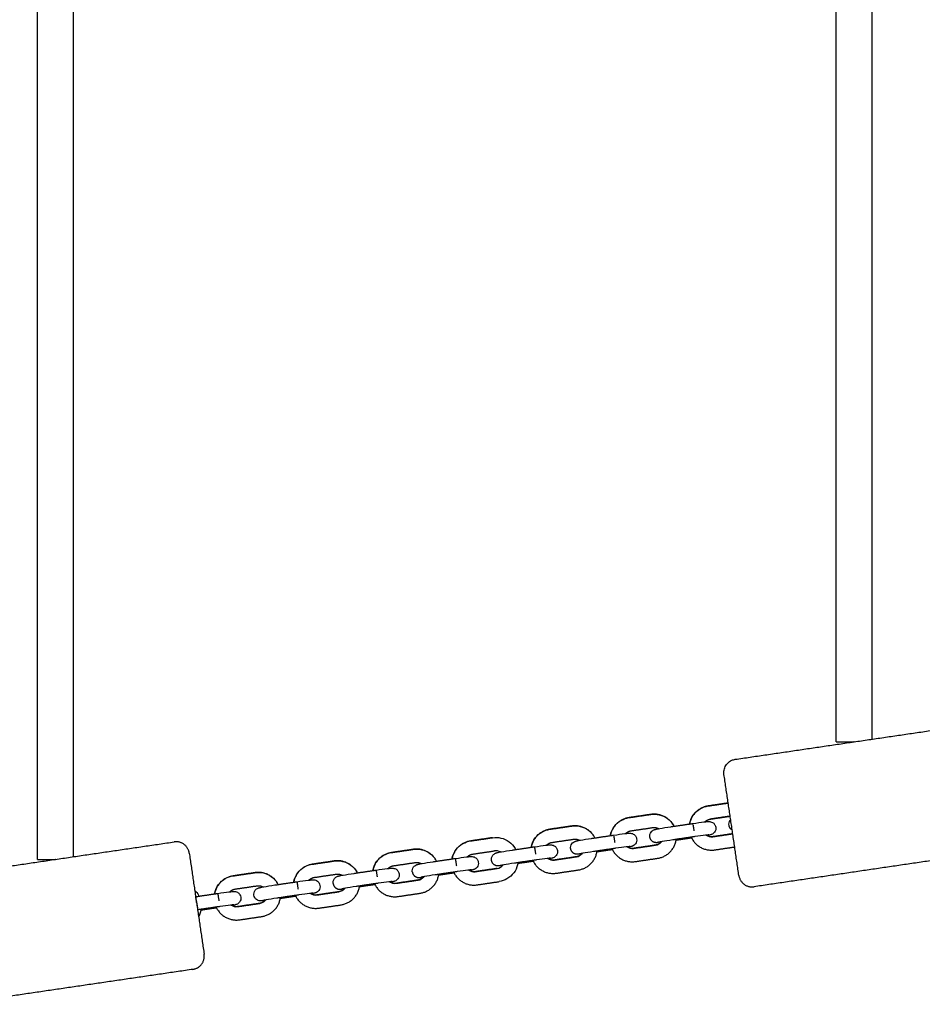
# Model space of a CAD drawing. Units: millimetres. Extents: x -5.2 to 9.3, y -0.1 to 15.8.
# Drawn here: x 5 to 5.4, y 12.1 to 12.5 of the extents above; entities that cross this region are included whole.
import ezdxf

# ---------------------------------------------------------------- set-up
doc = ezdxf.new("R2010")
doc.units = ezdxf.units.MM
doc.layers.add('Make2D$Visible$Curves', color=7, linetype='Continuous', true_color=0x000000)

# ---------------------------------------------------------------- blocks, each defined once
blk = doc.blocks.new('OPSHA_S094')
at = {"layer": 'Make2D$Visible$Curves', "color": 0, "lineweight": -3}
for points, degree in [([(14.62838, 22.63024), (14.62838, 22.97178), (14.62838, 23.31332)], 2), ([(14.64438, 23.3145), (14.64438, 22.97296), (14.64438, 22.63142)], 2), ([(14.28509, 23.26159), (14.28509, 22.92005), (14.28509, 22.57851)], 2), ([(14.26909, 22.57733), (14.26909, 22.91887), (14.26909, 23.26041)], 2), ([(14.58295, 22.62237), (14.63638, 22.63024), (14.6898, 22.63811)], 2), ([(14.58459, 22.57005), (14.58124, 22.59281), (14.57789, 22.61556)], 2), ([(14.57077, 22.60137), (14.57528, 22.60204), (14.57979, 22.6027)], 2), ([(14.57979, 22.6027), (14.57528, 22.60203), (14.57077, 22.60137)], 2), ([(14.54505, 22.59758), (14.5401, 22.59685), (14.53516, 22.59613)], 2), ([(14.53516, 22.59613), (14.5401, 22.59686), (14.54505, 22.59758)], 2), ([(14.57165, 22.59544), (14.57615, 22.5961), (14.58066, 22.59676)], 2), ([(14.58066, 22.59676), (14.57615, 22.5961), (14.57165, 22.59544)], 2), ([(14.50944, 22.59234), (14.50449, 22.59161), (14.49954, 22.59088)], 2), ([(14.49954, 22.59088), (14.50449, 22.59161), (14.50944, 22.59234)], 2), ([(14.55396, 22.59203), (14.5589, 22.59275), (14.56385, 22.59348)], 2), ([(14.51834, 22.58678), (14.52329, 22.58751), (14.52823, 22.58824)], 2), ([(14.53603, 22.59019), (14.54098, 22.59092), (14.54593, 22.59165)], 2), ([(14.56989, 22.58824), (14.57074, 22.58763), (14.57178, 22.58738), (14.57281, 22.58753)], 3), ([(14.57281, 22.58753), (14.57732, 22.58819), (14.58182, 22.58885)], 2), ([(14.58182, 22.58885), (14.57732, 22.58819), (14.57281, 22.58753)], 2), ([(14.22367, 22.56946), (14.27709, 22.57733), (14.33051, 22.5852)], 2), ([(14.47382, 22.58709), (14.46887, 22.58636), (14.46393, 22.58564)], 2), ([(14.46393, 22.58564), (14.46887, 22.58636), (14.47382, 22.58709)], 2), ([(14.50042, 22.58495), (14.50536, 22.58568), (14.51031, 22.5864)], 2), ([(14.54709, 22.58374), (14.54214, 22.58301), (14.5372, 22.58228)], 2), ([(14.5372, 22.58228), (14.54214, 22.58301), (14.54709, 22.58374)], 2), ([(14.54709, 22.58374), (14.54812, 22.58389), (14.54905, 22.58444), (14.54968, 22.58526)], 3), ([(14.56472, 22.58755), (14.55978, 22.58682), (14.55483, 22.58609)], 2), ([(14.56332, 22.58694), (14.55984, 22.58642), (14.55635, 22.58591)], 2), ([(14.33732, 22.58013), (14.34067, 22.55738), (14.34403, 22.53463)], 2), ([(14.4382, 22.58185), (14.43326, 22.58112), (14.42831, 22.58039)], 2), ([(14.42831, 22.58039), (14.43326, 22.58112), (14.4382, 22.58185)], 2), ([(14.4648, 22.5797), (14.46975, 22.58043), (14.47469, 22.58116)], 2), ([(14.47729, 22.58066), (14.47651, 22.58111), (14.47559, 22.58129), (14.47469, 22.58116)], 3), ([(14.48272, 22.58154), (14.48767, 22.58226), (14.49262, 22.58299)], 2), ([(14.51147, 22.57849), (14.5125, 22.57865), (14.51343, 22.57919), (14.51407, 22.58002)], 3), ([(14.52911, 22.5823), (14.52416, 22.58157), (14.51921, 22.58084)], 2), ([(14.52771, 22.58169), (14.52422, 22.58118), (14.52073, 22.58066)], 2), ([(14.53428, 22.58299), (14.53512, 22.58239), (14.53617, 22.58213), (14.5372, 22.58228)], 3), ([(14.57369, 22.58159), (14.57819, 22.58226), (14.5827, 22.58292)], 2), ([(14.69825, 22.58073), (14.64483, 22.57286), (14.5914, 22.56499)], 2), ([(14.40259, 22.5766), (14.39764, 22.57587), (14.39269, 22.57514)], 2), ([(14.39269, 22.57515), (14.39764, 22.57587), (14.40259, 22.5766)], 2), ([(14.42918, 22.57446), (14.43413, 22.57518), (14.43908, 22.57591)], 2), ([(14.44711, 22.57629), (14.45206, 22.57702), (14.457, 22.57775)], 2), ([(14.47586, 22.57325), (14.47689, 22.5734), (14.47782, 22.57395), (14.47845, 22.57477)], 3), ([(14.49349, 22.57706), (14.48855, 22.57633), (14.4836, 22.5756)], 2), ([(14.49209, 22.57644), (14.4886, 22.57593), (14.48512, 22.57542)], 2), ([(14.49866, 22.57775), (14.4995, 22.57714), (14.50055, 22.57689), (14.50158, 22.57704)], 3), ([(14.51147, 22.57849), (14.50653, 22.57776), (14.50158, 22.57704)], 2), ([(14.50158, 22.57704), (14.50653, 22.57777), (14.51147, 22.57849)], 2), ([(14.53807, 22.57635), (14.54302, 22.57708), (14.54796, 22.5778)], 2), ([(14.36697, 22.57136), (14.36203, 22.57063), (14.35708, 22.5699)], 2), ([(14.35708, 22.5699), (14.36203, 22.57063), (14.36697, 22.57136)], 2), ([(14.39357, 22.56921), (14.39852, 22.56994), (14.40346, 22.57067)], 2), ([(14.41149, 22.57104), (14.41644, 22.57177), (14.42139, 22.5725)], 2), ([(14.45788, 22.57181), (14.45293, 22.57108), (14.44798, 22.57035)], 2), ([(14.45648, 22.5712), (14.45299, 22.57069), (14.4495, 22.57017)], 2), ([(14.46304, 22.5725), (14.46389, 22.57189), (14.46494, 22.57164), (14.46597, 22.57179)], 3), ([(14.47586, 22.57325), (14.47091, 22.57252), (14.46597, 22.57179)], 2), ([(14.46597, 22.57179), (14.47091, 22.57252), (14.47586, 22.57325)], 2), ([(14.50246, 22.5711), (14.5074, 22.57183), (14.51235, 22.57256)], 2), ([(14.37588, 22.5658), (14.38082, 22.56653), (14.38577, 22.56726)], 2), ([(14.42226, 22.56657), (14.41731, 22.56584), (14.41237, 22.56511)], 2), ([(14.42086, 22.56595), (14.41737, 22.56544), (14.41388, 22.56493)], 2), ([(14.42743, 22.56726), (14.42827, 22.56665), (14.42932, 22.56639), (14.43035, 22.56655)], 3), ([(14.44024, 22.568), (14.4353, 22.56727), (14.43035, 22.56654)], 2), ([(14.43035, 22.56655), (14.4353, 22.56727), (14.44024, 22.568)], 2), ([(14.44024, 22.568), (14.44127, 22.56815), (14.4422, 22.5687), (14.44284, 22.56953)], 3), ([(14.46684, 22.56586), (14.47179, 22.56659), (14.47673, 22.56731)], 2), ([(14.34026, 22.56055), (14.34521, 22.56128), (14.35015, 22.56201)], 2), ([(14.35795, 22.56397), (14.3629, 22.56469), (14.36785, 22.56542)], 2), ([(14.38664, 22.56132), (14.3817, 22.56059), (14.37675, 22.55986)], 2), ([(14.39181, 22.56201), (14.39266, 22.5614), (14.39371, 22.56115), (14.39473, 22.5613)], 3), ([(14.40463, 22.56276), (14.39968, 22.56203), (14.39473, 22.5613)], 2), ([(14.39473, 22.5613), (14.39968, 22.56203), (14.40463, 22.56276)], 2), ([(14.40463, 22.56276), (14.40566, 22.56291), (14.40659, 22.56346), (14.40722, 22.56428)], 3), ([(14.43122, 22.56061), (14.43617, 22.56134), (14.44112, 22.56207)], 2), ([(14.3562, 22.55677), (14.35704, 22.55616), (14.35809, 22.5559), (14.35912, 22.55606)], 3), ([(14.36901, 22.55751), (14.36406, 22.55678), (14.35912, 22.55605)], 2), ([(14.35912, 22.55606), (14.36406, 22.55678), (14.36901, 22.55751)], 2), ([(14.36901, 22.55751), (14.37004, 22.55766), (14.37097, 22.55821), (14.3716, 22.55904)], 3), ([(14.38525, 22.56071), (14.38176, 22.56019), (14.37827, 22.55968)], 2), ([(14.39561, 22.55537), (14.40055, 22.55609), (14.4055, 22.55682)], 2), ([(14.35103, 22.55607), (14.34608, 22.55535), (14.34114, 22.55462)], 2), ([(14.34963, 22.55546), (14.34614, 22.55495), (14.34265, 22.55444)], 2), ([(14.35999, 22.55012), (14.36494, 22.55085), (14.36989, 22.55158)], 2), ([(14.33896, 22.52781), (14.28554, 22.51995), (14.23212, 22.51208)], 2)]:
    blk.add_open_spline(points, degree=degree, dxfattribs=at)
for points, weights, knots in [([(14.62838, 22.63024), (14.62838, 22.63024), (14.63638, 22.63024), (14.63638, 22.63024), (14.63638, 22.63024)], [1, 0.707106781187, 1, 0.99999098653, 0.999981973615], [0, 0, 0, 12.566371, 12.566371, 12.566757, 12.566757, 12.566757]), ([(14.5486, 22.58505), (14.54828, 22.58492), (14.54793, 22.58487), (14.54497, 22.58444), (14.54453, 22.5874)], [0.923154556432, 0.95451305951, 1, 0.707106781187, 1], [13.405323, 13.405323, 13.405323, 14.137167, 14.137167, 18.849556, 18.849556, 18.849556]), ([(14.51298, 22.5798), (14.51266, 22.57968), (14.51232, 22.57963), (14.50935, 22.57919), (14.50891, 22.58216)], [0.923154556433, 0.954513059511, 1, 0.707106781187, 1], [13.405323, 13.405323, 13.405323, 14.137167, 14.137167, 18.849556, 18.849556, 18.849556]), ([(14.26909, 22.57733), (14.26909, 22.57733), (14.27709, 22.57733), (14.27709, 22.57733), (14.27709, 22.57733)], [1, 0.707106781187, 1, 0.999998328766, 0.99999665755], [0, 0, 0, 12.566371, 12.566371, 12.566442, 12.566442, 12.566442]), ([(14.47737, 22.57456), (14.47704, 22.57443), (14.4767, 22.57438), (14.47373, 22.57394), (14.4733, 22.57691)], [0.923154556433, 0.954513059511, 1, 0.707106781187, 1], [13.405323, 13.405323, 13.405323, 14.137167, 14.137167, 18.849556, 18.849556, 18.849556]), ([(14.43768, 22.57167), (14.43812, 22.5687), (14.44109, 22.56914), (14.44143, 22.56919), (14.44175, 22.56931)], [1, 0.707106781187, 1, 0.954513059511, 0.923154556433], [0, 0, 0, 4.712389, 4.712389, 5.444233, 5.444233, 5.444233]), ([(14.40207, 22.56642), (14.4025, 22.56345), (14.40547, 22.56389), (14.40581, 22.56394), (14.40613, 22.56407)], [1, 0.707106781187, 1, 0.954513059511, 0.923154556433], [0, 0, 0, 4.712389, 4.712389, 5.444233, 5.444233, 5.444233]), ([(14.34069, 22.55767), (14.34087, 22.55642), (14.341, 22.55552), (14.34114, 22.55462), (14.34114, 22.55462)], [1, 0.921115384334, 1, 0.921115384334, 1], [0, 0, 0, 2.399162, 2.399162, 4.798324, 4.798324, 4.798324])]:
    blk.add_rational_spline(points, weights, degree=2, knots=knots, dxfattribs=at)
for points, knots in [([(14.57789, 22.61556), (14.57779, 22.61623), (14.57781, 22.6169), (14.57793, 22.61756), (14.57807, 22.61827), (14.57833, 22.61894), (14.5787, 22.61956), (14.57913, 22.62026), (14.5797, 22.62087), (14.58037, 22.62134), (14.5807, 22.62157), (14.58104, 22.62177), (14.58141, 22.62193), (14.5819, 22.62215), (14.58242, 22.6223), (14.58295, 22.62237)], [0, 0, 0, 0, 2.018154, 2.018154, 2.018154, 4.179168, 4.179168, 4.179168, 6.659929, 6.659929, 6.659929, 7.852961, 7.852961, 7.852961, 9.469834, 9.469834, 9.469834, 9.469834]), ([(14.56239, 22.59327), (14.56242, 22.59344), (14.56246, 22.5936), (14.5625, 22.59377), (14.56281, 22.5951), (14.56339, 22.59635), (14.56421, 22.59745), (14.56502, 22.59854), (14.56605, 22.59946), (14.56723, 22.60014), (14.56833, 22.60077), (14.56953, 22.60119), (14.57077, 22.60137)], [3.279278, 3.279278, 3.279278, 3.279278, 3.79207, 3.79207, 3.79207, 7.904865, 7.904865, 7.904865, 12.017398, 12.017398, 12.017398, 15.808899, 15.808899, 15.808899, 15.808899]), ([(14.54505, 22.59758), (14.5463, 22.59777), (14.54757, 22.59771), (14.54879, 22.59743), (14.55012, 22.59711), (14.55138, 22.59653), (14.55247, 22.59572), (14.55357, 22.5949), (14.55449, 22.59387), (14.55517, 22.59269), (14.55526, 22.59254), (14.55534, 22.59239), (14.55542, 22.59223)], [15.808899, 15.808899, 15.808899, 15.808899, 19.600401, 19.600401, 19.600401, 23.712933, 23.712933, 23.712933, 27.825729, 27.825729, 27.825729, 28.34844, 28.34844, 28.34844, 28.34844]), ([(14.50944, 22.59234), (14.51068, 22.59252), (14.51195, 22.59247), (14.51318, 22.59218), (14.51451, 22.59187), (14.51576, 22.59129), (14.51686, 22.59047), (14.51795, 22.58966), (14.51887, 22.58863), (14.51955, 22.58744), (14.51964, 22.58729), (14.51972, 22.58714), (14.5198, 22.58699)], [15.808899, 15.808899, 15.808899, 15.808899, 19.600401, 19.600401, 19.600401, 23.712933, 23.712933, 23.712933, 27.825729, 27.825729, 27.825729, 28.349307, 28.349307, 28.349307, 28.349307]), ([(14.52678, 22.58802), (14.52681, 22.58819), (14.52684, 22.58836), (14.52688, 22.58852), (14.52719, 22.58985), (14.52777, 22.5911), (14.52859, 22.5922), (14.5294, 22.5933), (14.53044, 22.59421), (14.53162, 22.5949), (14.53271, 22.59553), (14.53391, 22.59594), (14.53516, 22.59613)], [3.278778, 3.278778, 3.278778, 3.278778, 3.79207, 3.79207, 3.79207, 7.904865, 7.904865, 7.904865, 12.017398, 12.017398, 12.017398, 15.808899, 15.808899, 15.808899, 15.808899]), ([(14.56385, 22.59348), (14.56571, 22.59376), (14.56749, 22.594), (14.56884, 22.59416), (14.56919, 22.5942), (14.56951, 22.59423), (14.57017, 22.5943), (14.57045, 22.59433), (14.57079, 22.59435), (14.57086, 22.59435), (14.57099, 22.59435), (14.57107, 22.59436), (14.57118, 22.59436), (14.57122, 22.59435), (14.57133, 22.59435), (14.5714, 22.59435), (14.57172, 22.59431), (14.57201, 22.59426), (14.57255, 22.59405), (14.5728, 22.59392), (14.57303, 22.59375), (14.57336, 22.59351), (14.57363, 22.59319), (14.57403, 22.59251), (14.57415, 22.59215), (14.57421, 22.59177)], [14.888031, 14.888031, 14.888031, 14.888031, 20.59999, 20.59999, 20.59999, 22.029982, 22.029982, 23.975121, 23.975121, 24.43893, 24.43893, 24.906933, 24.906933, 25.128597, 25.128597, 25.503432, 25.503432, 26.510568, 26.510568, 27.387689, 27.387689, 27.387689, 28.632205, 28.632205, 29.776062, 29.776062, 29.776062, 29.776062]), ([(14.58015, 22.59265), (14.58009, 22.59302), (14.58011, 22.5934), (14.58029, 22.59418), (14.58046, 22.59455), (14.58071, 22.59488), (14.58077, 22.59496), (14.58083, 22.59504), (14.5809, 22.59512)], [0, 0, 0, 0, 1.143857, 1.143857, 2.388373, 2.388373, 2.388373, 2.707729, 2.707729, 2.707729, 2.707729]), ([(14.49116, 22.58278), (14.49119, 22.58294), (14.49123, 22.58311), (14.49126, 22.58328), (14.49158, 22.58461), (14.49216, 22.58586), (14.49297, 22.58696), (14.49379, 22.58805), (14.49482, 22.58897), (14.496, 22.58965), (14.4971, 22.59028), (14.4983, 22.5907), (14.49954, 22.59088)], [3.278916, 3.278916, 3.278916, 3.278916, 3.79207, 3.79207, 3.79207, 7.904865, 7.904865, 7.904865, 12.017398, 12.017398, 12.017398, 15.808899, 15.808899, 15.808899, 15.808899]), ([(14.52823, 22.58824), (14.5301, 22.58851), (14.53188, 22.58875), (14.53322, 22.58891), (14.53358, 22.58895), (14.53389, 22.58899), (14.53456, 22.58906), (14.53483, 22.58908), (14.53518, 22.5891), (14.53524, 22.5891), (14.53538, 22.58911), (14.53545, 22.58911), (14.53556, 22.58911), (14.5356, 22.58911), (14.53571, 22.58911), (14.53579, 22.5891), (14.53611, 22.58907), (14.53639, 22.58901), (14.53694, 22.58881), (14.53719, 22.58867), (14.53741, 22.5885), (14.53774, 22.58826), (14.53802, 22.58795), (14.53841, 22.58726), (14.53854, 22.5869), (14.53859, 22.58653)], [14.888031, 14.888031, 14.888031, 14.888031, 20.59999, 20.59999, 20.59999, 22.029982, 22.029982, 23.975121, 23.975121, 24.43893, 24.43893, 24.906933, 24.906933, 25.128597, 25.128597, 25.503432, 25.503432, 26.510568, 26.510568, 27.387689, 27.387689, 27.387689, 28.632205, 28.632205, 29.776062, 29.776062, 29.776062, 29.776062]), ([(14.54453, 22.5874), (14.54447, 22.58778), (14.54449, 22.58816), (14.54467, 22.58893), (14.54485, 22.58931), (14.54509, 22.58964), (14.54526, 22.58986), (14.54546, 22.59006), (14.54592, 22.59042), (14.54618, 22.59055), (14.54648, 22.59068), (14.54655, 22.5907), (14.54665, 22.59074), (14.54669, 22.59075), (14.54679, 22.59078), (14.54686, 22.5908), (14.54699, 22.59084), (14.54706, 22.59085), (14.54739, 22.59093), (14.54766, 22.59099), (14.54832, 22.59111), (14.54863, 22.59117), (14.54898, 22.59123), (14.55032, 22.59147), (14.55209, 22.59175), (14.55396, 22.59203)], [0, 0, 0, 0, 1.143857, 1.143857, 2.388373, 2.388373, 2.388373, 3.265475, 3.265475, 4.272589, 4.272589, 4.647417, 4.647417, 4.869076, 4.869076, 5.33707, 5.33707, 5.800871, 5.800871, 7.74605, 7.74605, 9.176072, 9.176072, 9.176072, 14.888031, 14.888031, 14.888031, 14.888031]), ([(14.57112, 22.58836), (14.57112, 22.58836), (14.5711, 22.58835), (14.57096, 22.58835), (14.57071, 22.58833), (14.57016, 22.58827), (14.56987, 22.58824), (14.56954, 22.5882), (14.56828, 22.58805), (14.56653, 22.58781), (14.56472, 22.58755)], [33.730726, 33.730726, 33.730726, 33.730726, 34.171031, 34.171031, 35.986528, 35.986528, 37.4305, 37.4305, 37.4305, 42.999571, 42.999571, 42.999571, 42.999571]), ([(14.57421, 22.59177), (14.57426, 22.5914), (14.57425, 22.59102), (14.57407, 22.59025), (14.57389, 22.58987), (14.57365, 22.58954), (14.57348, 22.58932), (14.57328, 22.58911), (14.57282, 22.58876), (14.57256, 22.58862), (14.57226, 22.5885), (14.57219, 22.58847), (14.57209, 22.58844), (14.57205, 22.58843), (14.57194, 22.58839), (14.57187, 22.58837), (14.57174, 22.58834), (14.57168, 22.58832), (14.57134, 22.58824), (14.57107, 22.58819), (14.57055, 22.58809), (14.57039, 22.58806), (14.57022, 22.58803)], [0, 0, 0, 0, 1.143857, 1.143857, 2.388373, 2.388373, 2.388373, 3.265475, 3.265475, 4.272589, 4.272589, 4.647417, 4.647417, 4.869076, 4.869076, 5.33707, 5.33707, 5.800871, 5.800871, 7.74605, 7.74605, 8.510812, 8.510812, 8.510812, 8.510812]), ([(14.45554, 22.57753), (14.45557, 22.5777), (14.45561, 22.57787), (14.45565, 22.57803), (14.45596, 22.57936), (14.45654, 22.58061), (14.45736, 22.58171), (14.45817, 22.58281), (14.4592, 22.58372), (14.46039, 22.58441), (14.46148, 22.58504), (14.46268, 22.58545), (14.46393, 22.58564)], [3.27909, 3.27909, 3.27909, 3.27909, 3.79207, 3.79207, 3.79207, 7.904865, 7.904865, 7.904865, 12.017398, 12.017398, 12.017398, 15.808899, 15.808899, 15.808899, 15.808899]), ([(14.47382, 22.58709), (14.47507, 22.58728), (14.47634, 22.58722), (14.47756, 22.58694), (14.47889, 22.58662), (14.48014, 22.58604), (14.48124, 22.58523), (14.48234, 22.58441), (14.48326, 22.58338), (14.48394, 22.5822), (14.48402, 22.58205), (14.48411, 22.5819), (14.48418, 22.58175)], [15.808899, 15.808899, 15.808899, 15.808899, 19.600401, 19.600401, 19.600401, 23.712933, 23.712933, 23.712933, 27.825729, 27.825729, 27.825729, 28.338883, 28.338883, 28.338883, 28.338883]), ([(14.49262, 22.58299), (14.49448, 22.58327), (14.49626, 22.58351), (14.49761, 22.58367), (14.49796, 22.58371), (14.49828, 22.58374), (14.49894, 22.58381), (14.49922, 22.58384), (14.49956, 22.58386), (14.49963, 22.58386), (14.49976, 22.58386), (14.49983, 22.58387), (14.49995, 22.58386), (14.49998, 22.58386), (14.50009, 22.58386), (14.50017, 22.58386), (14.50049, 22.58382), (14.50078, 22.58377), (14.50132, 22.58356), (14.50157, 22.58343), (14.50179, 22.58326), (14.50212, 22.58301), (14.5024, 22.5827), (14.5028, 22.58202), (14.50292, 22.58166), (14.50298, 22.58128)], [14.888031, 14.888031, 14.888031, 14.888031, 20.59999, 20.59999, 20.59999, 22.029982, 22.029982, 23.975121, 23.975121, 24.43893, 24.43893, 24.906933, 24.906933, 25.128597, 25.128597, 25.503432, 25.503432, 26.510568, 26.510568, 27.387689, 27.387689, 27.387689, 28.632205, 28.632205, 29.776062, 29.776062, 29.776062, 29.776062]), ([(14.50891, 22.58216), (14.50886, 22.58253), (14.50887, 22.58291), (14.50906, 22.58368), (14.50923, 22.58406), (14.50948, 22.58439), (14.50964, 22.58461), (14.50984, 22.58482), (14.51031, 22.58517), (14.51056, 22.58531), (14.51086, 22.58543), (14.51093, 22.58546), (14.51104, 22.58549), (14.51107, 22.5855), (14.51118, 22.58554), (14.51125, 22.58556), (14.51138, 22.58559), (14.51144, 22.58561), (14.51178, 22.58569), (14.51205, 22.58574), (14.51271, 22.58587), (14.51302, 22.58593), (14.51337, 22.58599), (14.5147, 22.58622), (14.51648, 22.58651), (14.51834, 22.58678)], [0, 0, 0, 0, 1.143857, 1.143857, 2.388373, 2.388373, 2.388373, 3.265475, 3.265475, 4.272589, 4.272589, 4.647417, 4.647417, 4.869076, 4.869076, 5.33707, 5.33707, 5.800871, 5.800871, 7.74605, 7.74605, 9.176072, 9.176072, 9.176072, 14.888031, 14.888031, 14.888031, 14.888031]), ([(14.53859, 22.58653), (14.53865, 22.58615), (14.53863, 22.58577), (14.53845, 22.585), (14.53828, 22.58462), (14.53803, 22.58429), (14.53786, 22.58407), (14.53766, 22.58387), (14.5372, 22.58351), (14.53695, 22.58338), (14.53665, 22.58325), (14.53658, 22.58323), (14.53647, 22.58319), (14.53644, 22.58318), (14.53633, 22.58315), (14.53626, 22.58313), (14.53613, 22.5831), (14.53606, 22.58308), (14.53573, 22.583), (14.53546, 22.58294), (14.53493, 22.58284), (14.53477, 22.58281), (14.5346, 22.58278)], [0, 0, 0, 0, 1.143857, 1.143857, 2.388373, 2.388373, 2.388373, 3.265475, 3.265475, 4.272589, 4.272589, 4.647417, 4.647417, 4.869076, 4.869076, 5.33707, 5.33707, 5.800871, 5.800871, 7.74605, 7.74605, 8.511275, 8.511275, 8.511275, 8.511275]), ([(14.55483, 22.58609), (14.55303, 22.58582), (14.55128, 22.58555), (14.55003, 22.58532), (14.5497, 22.58527), (14.54942, 22.58521), (14.54887, 22.58511), (14.54863, 22.58506), (14.54849, 22.58503), (14.54848, 22.58502), (14.54847, 22.58502), (14.54847, 22.58502), (14.54847, 22.58502)], [14.33319, 14.33319, 14.33319, 14.33319, 19.902261, 19.902261, 19.902261, 21.346232, 21.346232, 23.16173, 23.16173, 23.603414, 23.603414, 23.709767, 23.709767, 23.709767, 23.709767]), ([(14.41993, 22.57229), (14.41996, 22.57245), (14.41999, 22.57262), (14.42003, 22.57279), (14.42035, 22.57412), (14.42093, 22.57537), (14.42174, 22.57646), (14.42256, 22.57756), (14.42359, 22.57848), (14.42477, 22.57916), (14.42586, 22.57979), (14.42706, 22.58021), (14.42831, 22.58039)], [3.278916, 3.278916, 3.278916, 3.278916, 3.79207, 3.79207, 3.79207, 7.904865, 7.904865, 7.904865, 12.017398, 12.017398, 12.017398, 15.808899, 15.808899, 15.808899, 15.808899]), ([(14.4382, 22.58185), (14.43945, 22.58203), (14.44072, 22.58198), (14.44195, 22.58169), (14.44328, 22.58138), (14.44453, 22.5808), (14.44563, 22.57998), (14.44672, 22.57917), (14.44764, 22.57814), (14.44832, 22.57695), (14.44841, 22.5768), (14.44849, 22.57665), (14.44857, 22.57649)], [15.808899, 15.808899, 15.808899, 15.808899, 19.600401, 19.600401, 19.600401, 23.712933, 23.712933, 23.712933, 27.825729, 27.825729, 27.825729, 28.349667, 28.349667, 28.349667, 28.349667]), ([(14.4733, 22.57691), (14.47324, 22.57729), (14.47326, 22.57767), (14.47344, 22.57844), (14.47362, 22.57882), (14.47386, 22.57915), (14.47403, 22.57937), (14.47423, 22.57957), (14.47469, 22.57993), (14.47495, 22.58006), (14.47524, 22.58018), (14.47532, 22.58021), (14.47542, 22.58025), (14.47546, 22.58026), (14.47556, 22.58029), (14.47563, 22.58031), (14.47576, 22.58034), (14.47583, 22.58036), (14.47616, 22.58044), (14.47643, 22.5805), (14.47709, 22.58062), (14.4774, 22.58068), (14.47775, 22.58074), (14.47909, 22.58098), (14.48086, 22.58126), (14.48272, 22.58154)], [0, 0, 0, 0, 1.143857, 1.143857, 2.388373, 2.388373, 2.388373, 3.265475, 3.265475, 4.272589, 4.272589, 4.647417, 4.647417, 4.869076, 4.869076, 5.33707, 5.33707, 5.800871, 5.800871, 7.74605, 7.74605, 9.176072, 9.176072, 9.176072, 14.888031, 14.888031, 14.888031, 14.888031]), ([(14.50298, 22.58128), (14.50303, 22.58091), (14.50302, 22.58053), (14.50284, 22.57976), (14.50266, 22.57938), (14.50241, 22.57905), (14.50225, 22.57882), (14.50205, 22.57862), (14.50159, 22.57827), (14.50133, 22.57813), (14.50103, 22.57801), (14.50096, 22.57798), (14.50086, 22.57795), (14.50082, 22.57794), (14.50071, 22.5779), (14.50064, 22.57788), (14.50051, 22.57785), (14.50045, 22.57783), (14.50011, 22.57775), (14.49984, 22.5777), (14.49931, 22.5776), (14.49916, 22.57757), (14.49899, 22.57754)], [0, 0, 0, 0, 1.143857, 1.143857, 2.388373, 2.388373, 2.388373, 3.265475, 3.265475, 4.272589, 4.272589, 4.647417, 4.647417, 4.869076, 4.869076, 5.33707, 5.33707, 5.800871, 5.800871, 7.74605, 7.74605, 8.511187, 8.511187, 8.511187, 8.511187]), ([(14.51921, 22.58084), (14.51741, 22.58058), (14.51566, 22.5803), (14.51441, 22.58008), (14.51409, 22.58002), (14.5138, 22.57997), (14.51326, 22.57986), (14.51301, 22.57981), (14.51288, 22.57978), (14.51286, 22.57978), (14.51285, 22.57977), (14.51285, 22.57977), (14.51285, 22.57977)], [14.33319, 14.33319, 14.33319, 14.33319, 19.902261, 19.902261, 19.902261, 21.346232, 21.346232, 23.16173, 23.16173, 23.603414, 23.603414, 23.709767, 23.709767, 23.709767, 23.709767]), ([(14.53551, 22.58311), (14.5355, 22.58311), (14.53548, 22.58311), (14.53535, 22.5831), (14.53509, 22.58308), (14.53454, 22.58302), (14.53425, 22.58299), (14.53393, 22.58295), (14.53266, 22.5828), (14.53091, 22.58257), (14.52911, 22.5823)], [33.730726, 33.730726, 33.730726, 33.730726, 34.171031, 34.171031, 35.986528, 35.986528, 37.4305, 37.4305, 37.4305, 42.999571, 42.999571, 42.999571, 42.999571]), ([(14.38431, 22.56704), (14.38434, 22.56721), (14.38438, 22.56738), (14.38442, 22.56754), (14.38473, 22.56887), (14.38531, 22.57012), (14.38613, 22.57122), (14.38694, 22.57232), (14.38797, 22.57323), (14.38916, 22.57392), (14.39025, 22.57454), (14.39145, 22.57496), (14.39269, 22.57515)], [3.278916, 3.278916, 3.278916, 3.278916, 3.79207, 3.79207, 3.79207, 7.904865, 7.904865, 7.904865, 12.017398, 12.017398, 12.017398, 15.808899, 15.808899, 15.808899, 15.808899]), ([(14.40259, 22.5766), (14.40383, 22.57679), (14.4051, 22.57673), (14.40633, 22.57644), (14.40766, 22.57613), (14.40891, 22.57555), (14.41001, 22.57474), (14.41111, 22.57392), (14.41202, 22.57289), (14.41271, 22.57171), (14.41279, 22.57156), (14.41288, 22.5714), (14.41296, 22.57125)], [15.808899, 15.808899, 15.808899, 15.808899, 19.600401, 19.600401, 19.600401, 23.712933, 23.712933, 23.712933, 27.825729, 27.825729, 27.825729, 28.349154, 28.349154, 28.349154, 28.349154]), ([(14.43768, 22.57167), (14.43763, 22.57204), (14.43764, 22.57242), (14.43782, 22.57319), (14.438, 22.57357), (14.43824, 22.5739), (14.43841, 22.57412), (14.43861, 22.57433), (14.43907, 22.57468), (14.43933, 22.57482), (14.43963, 22.57494), (14.4397, 22.57497), (14.4398, 22.575), (14.43984, 22.57501), (14.43995, 22.57505), (14.44002, 22.57506), (14.44015, 22.5751), (14.44021, 22.57512), (14.44055, 22.5752), (14.44082, 22.57525), (14.44147, 22.57538), (14.44179, 22.57544), (14.44214, 22.5755), (14.44347, 22.57573), (14.44524, 22.57602), (14.44711, 22.57629)], [0, 0, 0, 0, 1.143857, 1.143857, 2.388373, 2.388373, 2.388373, 3.265475, 3.265475, 4.272589, 4.272589, 4.647417, 4.647417, 4.869076, 4.869076, 5.33707, 5.33707, 5.800871, 5.800871, 7.74605, 7.74605, 9.176072, 9.176072, 9.176072, 14.888031, 14.888031, 14.888031, 14.888031]), ([(14.457, 22.57775), (14.45887, 22.57802), (14.46064, 22.57826), (14.46199, 22.57842), (14.46234, 22.57846), (14.46266, 22.5785), (14.46333, 22.57857), (14.4636, 22.57859), (14.46395, 22.57861), (14.46401, 22.57861), (14.46415, 22.57862), (14.46422, 22.57862), (14.46433, 22.57862), (14.46437, 22.57862), (14.46448, 22.57861), (14.46455, 22.57861), (14.46488, 22.57858), (14.46516, 22.57852), (14.46571, 22.57832), (14.46595, 22.57818), (14.46618, 22.57801), (14.46651, 22.57777), (14.46679, 22.57746), (14.46718, 22.57677), (14.46731, 22.57641), (14.46736, 22.57604)], [14.888031, 14.888031, 14.888031, 14.888031, 20.59999, 20.59999, 20.59999, 22.029982, 22.029982, 23.975121, 23.975121, 24.43893, 24.43893, 24.906933, 24.906933, 25.128597, 25.128597, 25.503432, 25.503432, 26.510568, 26.510568, 27.387689, 27.387689, 27.387689, 28.632205, 28.632205, 29.776062, 29.776062, 29.776062, 29.776062]), ([(14.46736, 22.57604), (14.46742, 22.57566), (14.4674, 22.57528), (14.46722, 22.57451), (14.46704, 22.57413), (14.4668, 22.5738), (14.46663, 22.57358), (14.46643, 22.57338), (14.46597, 22.57302), (14.46571, 22.57289), (14.46541, 22.57276), (14.46534, 22.57274), (14.46524, 22.5727), (14.4652, 22.57269), (14.4651, 22.57266), (14.46503, 22.57264), (14.4649, 22.5726), (14.46483, 22.57259), (14.4645, 22.57251), (14.46423, 22.57245), (14.4637, 22.57235), (14.46354, 22.57232), (14.46337, 22.57229)], [0, 0, 0, 0, 1.143857, 1.143857, 2.388373, 2.388373, 2.388373, 3.265475, 3.265475, 4.272589, 4.272589, 4.647417, 4.647417, 4.869076, 4.869076, 5.33707, 5.33707, 5.800871, 5.800871, 7.74605, 7.74605, 8.510988, 8.510988, 8.510988, 8.510988]), ([(14.48518, 22.57583), (14.48514, 22.57553), (14.48508, 22.57522), (14.48501, 22.57492), (14.4847, 22.57359), (14.48412, 22.57234), (14.4833, 22.57124), (14.48249, 22.57014), (14.48146, 22.56923), (14.48027, 22.56854), (14.47918, 22.56791), (14.47798, 22.5675), (14.47673, 22.56731)], [2.856109, 2.856109, 2.856109, 2.856109, 3.79207, 3.79207, 3.79207, 7.904865, 7.904865, 7.904865, 12.017398, 12.017398, 12.017398, 15.808899, 15.808899, 15.808899, 15.808899]), ([(14.4836, 22.5756), (14.4818, 22.57533), (14.48005, 22.57505), (14.4788, 22.57483), (14.47847, 22.57478), (14.47819, 22.57472), (14.47764, 22.57462), (14.47739, 22.57457), (14.47726, 22.57453), (14.47724, 22.57453), (14.47724, 22.57453), (14.47724, 22.57453), (14.47724, 22.57453)], [14.33319, 14.33319, 14.33319, 14.33319, 19.902261, 19.902261, 19.902261, 21.346232, 21.346232, 23.16173, 23.16173, 23.603414, 23.603414, 23.709767, 23.709767, 23.709767, 23.709767]), ([(14.49989, 22.57786), (14.49989, 22.57786), (14.49987, 22.57786), (14.49973, 22.57786), (14.49948, 22.57784), (14.49893, 22.57778), (14.49864, 22.57775), (14.49831, 22.57771), (14.49705, 22.57756), (14.4953, 22.57732), (14.49349, 22.57706)], [33.730726, 33.730726, 33.730726, 33.730726, 34.171031, 34.171031, 35.986528, 35.986528, 37.4305, 37.4305, 37.4305, 42.999571, 42.999571, 42.999571, 42.999571]), ([(14.36697, 22.57136), (14.36822, 22.57154), (14.36949, 22.57149), (14.37072, 22.5712), (14.37205, 22.57089), (14.3733, 22.57031), (14.37439, 22.56949), (14.37549, 22.56868), (14.37641, 22.56765), (14.37709, 22.56646), (14.37718, 22.56631), (14.37726, 22.56616), (14.37734, 22.56601)], [15.808899, 15.808899, 15.808899, 15.808899, 19.600401, 19.600401, 19.600401, 23.712933, 23.712933, 23.712933, 27.825729, 27.825729, 27.825729, 28.34844, 28.34844, 28.34844, 28.34844]), ([(14.40207, 22.56642), (14.40201, 22.5668), (14.40203, 22.56718), (14.40221, 22.56795), (14.40238, 22.56833), (14.40263, 22.56865), (14.4028, 22.56888), (14.403, 22.56908), (14.40346, 22.56944), (14.40371, 22.56957), (14.40401, 22.56969), (14.40408, 22.56972), (14.40419, 22.56976), (14.40422, 22.56977), (14.40433, 22.5698), (14.4044, 22.56982), (14.40453, 22.56985), (14.40459, 22.56987), (14.40493, 22.56995), (14.4052, 22.57001), (14.40586, 22.57013), (14.40617, 22.57019), (14.40652, 22.57025), (14.40786, 22.57049), (14.40963, 22.57077), (14.41149, 22.57104)], [0, 0, 0, 0, 1.143857, 1.143857, 2.388373, 2.388373, 2.388373, 3.265475, 3.265475, 4.272589, 4.272589, 4.647417, 4.647417, 4.869076, 4.869076, 5.33707, 5.33707, 5.800871, 5.800871, 7.74605, 7.74605, 9.176072, 9.176072, 9.176072, 14.888031, 14.888031, 14.888031, 14.888031]), ([(14.42139, 22.5725), (14.42325, 22.57278), (14.42503, 22.57302), (14.42638, 22.57318), (14.42673, 22.57322), (14.42704, 22.57325), (14.42771, 22.57332), (14.42799, 22.57335), (14.42833, 22.57337), (14.4284, 22.57337), (14.42853, 22.57337), (14.4286, 22.57337), (14.42871, 22.57337), (14.42875, 22.57337), (14.42886, 22.57337), (14.42894, 22.57336), (14.42926, 22.57333), (14.42954, 22.57328), (14.43009, 22.57307), (14.43034, 22.57294), (14.43056, 22.57277), (14.43089, 22.57252), (14.43117, 22.57221), (14.43156, 22.57153), (14.43169, 22.57117), (14.43175, 22.57079)], [14.888031, 14.888031, 14.888031, 14.888031, 20.59999, 20.59999, 20.59999, 22.029982, 22.029982, 23.975121, 23.975121, 24.43893, 24.43893, 24.906933, 24.906933, 25.128597, 25.128597, 25.503432, 25.503432, 26.510568, 26.510568, 27.387689, 27.387689, 27.387689, 28.632205, 28.632205, 29.776062, 29.776062, 29.776062, 29.776062]), ([(14.43175, 22.57079), (14.4318, 22.57042), (14.43178, 22.57004), (14.4316, 22.56926), (14.43143, 22.56889), (14.43118, 22.56856), (14.43102, 22.56833), (14.43082, 22.56813), (14.43035, 22.56778), (14.4301, 22.56764), (14.4298, 22.56752), (14.42973, 22.56749), (14.42962, 22.56746), (14.42959, 22.56745), (14.42948, 22.56741), (14.42941, 22.56739), (14.42928, 22.56736), (14.42922, 22.56734), (14.42888, 22.56726), (14.42861, 22.56721), (14.42808, 22.56711), (14.42792, 22.56708), (14.42776, 22.56704)], [0, 0, 0, 0, 1.143857, 1.143857, 2.388373, 2.388373, 2.388373, 3.265475, 3.265475, 4.272589, 4.272589, 4.647417, 4.647417, 4.869076, 4.869076, 5.33707, 5.33707, 5.800871, 5.800871, 7.74605, 7.74605, 8.510788, 8.510788, 8.510788, 8.510788]), ([(14.44798, 22.57035), (14.44618, 22.57009), (14.44443, 22.56981), (14.44318, 22.56959), (14.44286, 22.56953), (14.44257, 22.56948), (14.44203, 22.56937), (14.44178, 22.56932), (14.44165, 22.56929), (14.44163, 22.56928), (14.44162, 22.56928), (14.44162, 22.56928), (14.44162, 22.56928)], [0, 0, 0, 0, 5.56907, 5.56907, 5.56907, 7.013042, 7.013042, 8.82854, 8.82854, 9.270224, 9.270224, 9.376576, 9.376576, 9.376576, 9.376576]), ([(14.46428, 22.57262), (14.46427, 22.57262), (14.46425, 22.57262), (14.46411, 22.57261), (14.46386, 22.57259), (14.46331, 22.57253), (14.46302, 22.5725), (14.4627, 22.57246), (14.46143, 22.57231), (14.45968, 22.57208), (14.45788, 22.57181)], [33.730726, 33.730726, 33.730726, 33.730726, 34.171031, 34.171031, 35.986528, 35.986528, 37.4305, 37.4305, 37.4305, 42.999571, 42.999571, 42.999571, 42.999571]), ([(14.3487, 22.5618), (14.34873, 22.56196), (14.34876, 22.56213), (14.3488, 22.5623), (14.34911, 22.56363), (14.3497, 22.56488), (14.35051, 22.56597), (14.35133, 22.56707), (14.35236, 22.56799), (14.35354, 22.56867), (14.35463, 22.5693), (14.35583, 22.56972), (14.35708, 22.5699)], [3.278916, 3.278916, 3.278916, 3.278916, 3.79207, 3.79207, 3.79207, 7.904865, 7.904865, 7.904865, 12.017398, 12.017398, 12.017398, 15.808899, 15.808899, 15.808899, 15.808899]), ([(14.36645, 22.56118), (14.36639, 22.56155), (14.36641, 22.56193), (14.36659, 22.5627), (14.36677, 22.56308), (14.36701, 22.56341), (14.36718, 22.56363), (14.36738, 22.56383), (14.36784, 22.56419), (14.3681, 22.56433), (14.3684, 22.56445), (14.36847, 22.56447), (14.36857, 22.56451), (14.36861, 22.56452), (14.36871, 22.56455), (14.36879, 22.56457), (14.36892, 22.56461), (14.36898, 22.56462), (14.36931, 22.56471), (14.36959, 22.56476), (14.37024, 22.56489), (14.37056, 22.56494), (14.3709, 22.56501), (14.37224, 22.56524), (14.37401, 22.56552), (14.37588, 22.5658)], [0, 0, 0, 0, 1.143857, 1.143857, 2.388373, 2.388373, 2.388373, 3.265475, 3.265475, 4.272589, 4.272589, 4.647417, 4.647417, 4.869076, 4.869076, 5.33707, 5.33707, 5.800871, 5.800871, 7.74605, 7.74605, 9.176072, 9.176072, 9.176072, 14.888031, 14.888031, 14.888031, 14.888031]), ([(14.38577, 22.56726), (14.38763, 22.56753), (14.38941, 22.56777), (14.39076, 22.56793), (14.39111, 22.56797), (14.39143, 22.56801), (14.39209, 22.56808), (14.39237, 22.5681), (14.39271, 22.56812), (14.39278, 22.56812), (14.39291, 22.56813), (14.39299, 22.56813), (14.3931, 22.56813), (14.39314, 22.56813), (14.39325, 22.56812), (14.39332, 22.56812), (14.39364, 22.56809), (14.39393, 22.56803), (14.39447, 22.56783), (14.39472, 22.56769), (14.39495, 22.56752), (14.39528, 22.56728), (14.39555, 22.56697), (14.39595, 22.56628), (14.39607, 22.56592), (14.39613, 22.56555)], [14.888031, 14.888031, 14.888031, 14.888031, 20.59999, 20.59999, 20.59999, 22.029982, 22.029982, 23.975121, 23.975121, 24.43893, 24.43893, 24.906933, 24.906933, 25.128597, 25.128597, 25.503432, 25.503432, 26.510568, 26.510568, 27.387689, 27.387689, 27.387689, 28.632205, 28.632205, 29.776062, 29.776062, 29.776062, 29.776062]), ([(14.39613, 22.56555), (14.39619, 22.56517), (14.39617, 22.56479), (14.39599, 22.56402), (14.39581, 22.56364), (14.39557, 22.56331), (14.3954, 22.56309), (14.3952, 22.56289), (14.39474, 22.56253), (14.39448, 22.5624), (14.39418, 22.56227), (14.39411, 22.56225), (14.39401, 22.56221), (14.39397, 22.5622), (14.39387, 22.56217), (14.3938, 22.56215), (14.39366, 22.56211), (14.3936, 22.5621), (14.39327, 22.56202), (14.39299, 22.56196), (14.39247, 22.56186), (14.39231, 22.56183), (14.39214, 22.5618)], [0, 0, 0, 0, 1.143857, 1.143857, 2.388373, 2.388373, 2.388373, 3.265475, 3.265475, 4.272589, 4.272589, 4.647417, 4.647417, 4.869076, 4.869076, 5.33707, 5.33707, 5.800871, 5.800871, 7.74605, 7.74605, 8.510588, 8.510588, 8.510588, 8.510588]), ([(14.42866, 22.56737), (14.42865, 22.56737), (14.42863, 22.56737), (14.4285, 22.56737), (14.42825, 22.56734), (14.4277, 22.56729), (14.42741, 22.56726), (14.42708, 22.56722), (14.42582, 22.56707), (14.42406, 22.56683), (14.42226, 22.56657)], [33.730726, 33.730726, 33.730726, 33.730726, 34.171031, 34.171031, 35.986528, 35.986528, 37.4305, 37.4305, 37.4305, 42.999571, 42.999571, 42.999571, 42.999571]), ([(14.33979, 22.56338), (14.34045, 22.56274), (14.34102, 22.56201), (14.34148, 22.56122), (14.34156, 22.56107), (14.34165, 22.56091), (14.34172, 22.56076)], [25.053367, 25.053367, 25.053367, 25.053367, 27.825729, 27.825729, 27.825729, 28.349627, 28.349627, 28.349627, 28.349627]), ([(14.35015, 22.56201), (14.35202, 22.56229), (14.3538, 22.56253), (14.35515, 22.56269), (14.3555, 22.56273), (14.35581, 22.56276), (14.35648, 22.56283), (14.35675, 22.56286), (14.3571, 22.56287), (14.35716, 22.56288), (14.3573, 22.56288), (14.35737, 22.56288), (14.35748, 22.56288), (14.35752, 22.56288), (14.35763, 22.56288), (14.35771, 22.56287), (14.35803, 22.56284), (14.35831, 22.56279), (14.35886, 22.56258), (14.35911, 22.56244), (14.35933, 22.56228), (14.35966, 22.56203), (14.35994, 22.56172), (14.36033, 22.56104), (14.36046, 22.56068), (14.36051, 22.5603)], [14.888031, 14.888031, 14.888031, 14.888031, 20.59999, 20.59999, 20.59999, 22.029982, 22.029982, 23.975121, 23.975121, 24.43893, 24.43893, 24.906933, 24.906933, 25.128597, 25.128597, 25.503432, 25.503432, 26.510568, 26.510568, 27.387689, 27.387689, 27.387689, 28.632205, 28.632205, 29.776062, 29.776062, 29.776062, 29.776062]), ([(14.37135, 22.55874), (14.37118, 22.55872), (14.37102, 22.5587), (14.37049, 22.55865), (14.37021, 22.55862), (14.36987, 22.5586), (14.3698, 22.5586), (14.36967, 22.55859), (14.36959, 22.55859), (14.36948, 22.55859), (14.36944, 22.55859), (14.36933, 22.5586), (14.36926, 22.5586), (14.36894, 22.55863), (14.36865, 22.55869), (14.36811, 22.5589), (14.36786, 22.55903), (14.36763, 22.5592), (14.3673, 22.55944), (14.36703, 22.55975), (14.36663, 22.56044), (14.36651, 22.5608), (14.36645, 22.56118)], [6.376636, 6.376636, 6.376636, 6.376636, 7.141952, 7.141952, 9.087091, 9.087091, 9.550899, 9.550899, 10.018902, 10.018902, 10.240566, 10.240566, 10.615402, 10.615402, 11.622537, 11.622537, 12.499658, 12.499658, 12.499658, 13.744174, 13.744174, 14.888031, 14.888031, 14.888031, 14.888031]), ([(14.39304, 22.56213), (14.39304, 22.56213), (14.39304, 22.56213), (14.39304, 22.56213), (14.39302, 22.56213), (14.39288, 22.56212), (14.39263, 22.5621), (14.39208, 22.56204), (14.39179, 22.56201), (14.39146, 22.56197), (14.3902, 22.56182), (14.38845, 22.56159), (14.38664, 22.56132)], [33.723714, 33.723714, 33.723714, 33.723714, 33.729347, 33.729347, 34.171031, 34.171031, 35.986528, 35.986528, 37.4305, 37.4305, 37.4305, 42.999571, 42.999571, 42.999571, 42.999571]), ([(14.41237, 22.56511), (14.41056, 22.56484), (14.40882, 22.56456), (14.40756, 22.56434), (14.40724, 22.56429), (14.40695, 22.56423), (14.40641, 22.56413), (14.40616, 22.56408), (14.40603, 22.56404), (14.40601, 22.56404), (14.406, 22.56404), (14.406, 22.56404), (14.406, 22.56404)], [0, 0, 0, 0, 5.56907, 5.56907, 5.56907, 7.013042, 7.013042, 8.82854, 8.82854, 9.270224, 9.270224, 9.376576, 9.376576, 9.376576, 9.376576]), ([(14.35743, 22.55688), (14.35742, 22.55688), (14.3574, 22.55688), (14.35727, 22.55687), (14.35701, 22.55685), (14.35646, 22.5568), (14.35617, 22.55676), (14.35585, 22.55673), (14.35458, 22.55658), (14.35283, 22.55634), (14.35103, 22.55607)], [33.73497, 33.73497, 33.73497, 33.73497, 34.171031, 34.171031, 35.986528, 35.986528, 37.4305, 37.4305, 37.4305, 42.999571, 42.999571, 42.999571, 42.999571]), ([(14.36051, 22.5603), (14.36057, 22.55993), (14.36055, 22.55954), (14.36037, 22.55877), (14.3602, 22.5584), (14.35995, 22.55807), (14.35978, 22.55784), (14.35959, 22.55764), (14.35912, 22.55729), (14.35887, 22.55715), (14.35857, 22.55703), (14.3585, 22.557), (14.35839, 22.55697), (14.35836, 22.55696), (14.35825, 22.55692), (14.35818, 22.5569), (14.35805, 22.55687), (14.35799, 22.55685), (14.35765, 22.55677), (14.35738, 22.55672), (14.35685, 22.55661), (14.35669, 22.55659), (14.35652, 22.55655)], [0, 0, 0, 0, 1.143857, 1.143857, 2.388373, 2.388373, 2.388373, 3.265475, 3.265475, 4.272589, 4.272589, 4.647417, 4.647417, 4.869076, 4.869076, 5.33707, 5.33707, 5.800871, 5.800871, 7.74605, 7.74605, 8.511163, 8.511163, 8.511163, 8.511163]), ([(14.37675, 22.55986), (14.37495, 22.5596), (14.3732, 22.55932), (14.37195, 22.5591), (14.37163, 22.55904), (14.37134, 22.55899), (14.3708, 22.55888), (14.37055, 22.55883), (14.37041, 22.5588), (14.3704, 22.55879), (14.37039, 22.55879), (14.37039, 22.55879), (14.37039, 22.55879)], [14.33319, 14.33319, 14.33319, 14.33319, 19.902261, 19.902261, 19.902261, 21.346232, 21.346232, 23.16173, 23.16173, 23.603414, 23.603414, 23.709767, 23.709767, 23.709767, 23.709767])]:
    blk.add_open_spline(points, degree=3, knots=knots, dxfattribs=at)
for points, weights in [([(14.57077, 22.60137), (14.56367, 22.60033), (14.56239, 22.59327)], [1, 0.770871339837, 0.900234713876]), ([(14.57077, 22.60137), (14.57077, 22.60137), (14.57077, 22.60137)], [1, 0.99989743548, 1]), ([(14.55542, 22.59223), (14.55216, 22.59863), (14.54505, 22.59758)], [0.900454932758, 0.770676543248, 1]), ([(14.5198, 22.58699), (14.51654, 22.59338), (14.50944, 22.59234)], [0.900436508436, 0.770692823093, 1]), ([(14.53516, 22.59613), (14.52806, 22.59508), (14.52678, 22.58802)], [1, 0.770868421775, 0.900238008941]), ([(14.56391, 22.59309), (14.56391, 22.59309), (14.56433, 22.5902)], [1, 0.717161411723, 1]), ([(14.56931, 22.59421), (14.57026, 22.59523), (14.57165, 22.59544)], [0.856241480541, 0.873394299307, 1]), ([(14.57165, 22.59544), (14.57165, 22.59544), (14.57165, 22.59544)], [0.987111192891, 0.993404471366, 1]), ([(14.58158, 22.59051), (14.58035, 22.59124), (14.58015, 22.59265)], [0.855838082007, 0.835261717321, 1]), ([(14.49954, 22.59088), (14.49244, 22.58984), (14.49116, 22.58278)], [1, 0.770872886204, 0.900232967769]), ([(14.52829, 22.58784), (14.52829, 22.58784), (14.52872, 22.58496)], [1, 0.717161411724, 1]), ([(14.53369, 22.58897), (14.53465, 22.58999), (14.53603, 22.59019)], [0.856243127863, 0.873400377854, 1]), ([(14.54593, 22.59165), (14.54731, 22.59185), (14.54852, 22.59115)], [1, 0.873385567975, 0.856239115181]), ([(14.57281, 22.58753), (14.57121, 22.58729), (14.56989, 22.58824)], [1, 0.856105947975, 0.853597881546]), ([(14.33732, 22.58013), (14.33645, 22.58607), (14.33051, 22.5852)], [1, 0.707106781186, 1]), ([(14.46393, 22.58564), (14.45683, 22.58459), (14.45554, 22.57753)], [1, 0.77086962935, 0.900236645337]), ([(14.49808, 22.58372), (14.49903, 22.58474), (14.50042, 22.58495)], [0.856239115181, 0.873385567974, 1]), ([(14.51031, 22.5864), (14.51169, 22.58661), (14.5129, 22.5859)], [1, 0.873385567974, 0.856239115181]), ([(14.54968, 22.58526), (14.5487, 22.58397), (14.54709, 22.58374)], [0.853597881546, 0.856105947976, 1]), ([(14.54796, 22.5778), (14.55538, 22.5789), (14.55641, 22.58632)], [1, 0.762983390635, 0.909566465431]), ([(14.56314, 22.58731), (14.56627, 22.5805), (14.57369, 22.58159)], [0.909561665856, 0.76298727104, 1]), ([(14.42831, 22.58039), (14.42121, 22.57934), (14.41993, 22.57229)], [1, 0.770865559452, 0.90024124118]), ([(14.44857, 22.5765), (14.44531, 22.58289), (14.4382, 22.58185)], [0.900444075598, 0.770686136314, 1]), ([(14.46246, 22.57847), (14.46342, 22.5795), (14.4648, 22.5797)], [0.856240031532, 0.873388950989, 1]), ([(14.47469, 22.58116), (14.47469, 22.58116), (14.47469, 22.58116)], [0.988441601793, 0.994102034056, 1]), ([(14.49268, 22.5826), (14.49268, 22.5826), (14.4931, 22.57971)], [1, 0.717161411723, 1]), ([(14.51407, 22.58002), (14.51308, 22.57873), (14.51147, 22.57849)], [0.853597754942, 0.85610231359, 1]), ([(14.51235, 22.57256), (14.51977, 22.57365), (14.5208, 22.58108)], [1, 0.76298727104, 0.909561665856]), ([(14.52753, 22.58207), (14.53065, 22.57525), (14.53807, 22.57635)], [0.909561665856, 0.76298727104, 1]), ([(14.5372, 22.58228), (14.53559, 22.58204), (14.53427, 22.58299)], [1, 0.856105947976, 0.853597881546]), ([(14.39269, 22.57514), (14.3856, 22.5741), (14.38431, 22.56704)], [1, 0.770874561438, 0.900231076189]), ([(14.41296, 22.57125), (14.40969, 22.57765), (14.40259, 22.5766)], [0.900433305111, 0.770695653897, 1]), ([(14.42684, 22.57323), (14.4278, 22.57425), (14.42918, 22.57446)], [0.856241678441, 0.873395029649, 1]), ([(14.43908, 22.57591), (14.44046, 22.57612), (14.44167, 22.57541)], [1, 0.873385567974, 0.856239115181]), ([(14.45706, 22.57735), (14.45706, 22.57735), (14.45749, 22.57447)], [1, 0.717161411724, 1]), ([(14.49191, 22.57682), (14.49504, 22.57001), (14.50246, 22.5711)], [0.909561665856, 0.76298727104, 1]), ([(14.50158, 22.57704), (14.49998, 22.5768), (14.49866, 22.57775)], [1, 0.856122577504, 0.853598463138]), ([(14.37734, 22.566), (14.37408, 22.5724), (14.36697, 22.57136)], [0.900454932758, 0.770676543248, 1]), ([(14.40346, 22.57067), (14.40485, 22.57087), (14.40606, 22.57017)], [1, 0.873385567975, 0.856239115181]), ([(14.42144, 22.5721), (14.42144, 22.5721), (14.42184, 22.56945)], [1, 0.732459681412, 0.971058376644]), ([(14.44112, 22.56207), (14.44854, 22.56316), (14.44957, 22.57059)], [1, 0.762977679116, 0.909573530239]), ([(14.45629, 22.57158), (14.45942, 22.56476), (14.46684, 22.56586)], [0.909561665856, 0.76298727104, 1]), ([(14.46597, 22.57179), (14.46436, 22.57155), (14.46304, 22.5725)], [1, 0.856105947976, 0.853597881546]), ([(14.58459, 22.57005), (14.58547, 22.56412), (14.5914, 22.56499)], [1, 0.707106781187, 1]), ([(14.35708, 22.5699), (14.34998, 22.56885), (14.3487, 22.5618)], [1, 0.770867918679, 0.900238577047]), ([(14.38583, 22.56686), (14.38583, 22.56686), (14.38625, 22.56398)], [1, 0.717161411723, 1]), ([(14.39123, 22.56798), (14.39218, 22.56901), (14.39357, 22.56921)], [0.856239115181, 0.873385567974, 1]), ([(14.42068, 22.56633), (14.4238, 22.55952), (14.43122, 22.56061)], [0.909561665856, 0.76298727104, 1]), ([(14.43035, 22.56654), (14.42874, 22.56631), (14.42743, 22.56726)], [1, 0.856105947977, 0.853597881546]), ([(14.44284, 22.56953), (14.44185, 22.56824), (14.44024, 22.568)], [0.85359767911, 0.856100134227, 1]), ([(14.47673, 22.56731), (14.47673, 22.56731), (14.47673, 22.56731)], [1, 0.99989743548, 1]), ([(14.35021, 22.56161), (14.35021, 22.56161), (14.35064, 22.55873)], [1, 0.717161411723, 1]), ([(14.35561, 22.56274), (14.35657, 22.56376), (14.35795, 22.56397)], [0.856244973669, 0.873407186586, 1]), ([(14.36645, 22.56117), (14.36645, 22.56117), (14.36645, 22.56118)], [0.996037670123, 0.998005249809, 1]), ([(14.36785, 22.56542), (14.36923, 22.56563), (14.37044, 22.56492)], [1, 0.873385567974, 0.856239115181]), ([(14.38506, 22.56109), (14.38819, 22.55427), (14.39561, 22.55537)], [0.909561665856, 0.76298727104, 1]), ([(14.39473, 22.5613), (14.39313, 22.56106), (14.39181, 22.56201)], [1, 0.856111621033, 0.853598079528]), ([(14.40722, 22.56428), (14.40623, 22.56299), (14.40463, 22.56276)], [0.853597098004, 0.856083371252, 1]), ([(14.4055, 22.55682), (14.41292, 22.55792), (14.41395, 22.56534)], [1, 0.762982880511, 0.909567096406]), ([(14.34069, 22.55767), (14.34026, 22.56055), (14.34026, 22.56055)], [1, 0.717161411723, 1]), ([(14.35912, 22.55605), (14.35751, 22.55582), (14.3562, 22.55677)], [1, 0.856105947975, 0.853597881546]), ([(14.3716, 22.55904), (14.37062, 22.55775), (14.36901, 22.55751)], [0.853597728539, 0.856101554988, 1]), ([(14.36989, 22.55158), (14.37731, 22.55267), (14.37833, 22.5601)], [1, 0.762978634591, 0.909572348343]), ([(14.34156, 22.55138), (14.34246, 22.55301), (14.34272, 22.55485)], [0.857344232144, 0.868124543502, 0.909561665856]), ([(14.34945, 22.55584), (14.35257, 22.54903), (14.35999, 22.55012)], [0.909561665856, 0.76298727104, 1]), ([(14.33896, 22.52781), (14.3449, 22.52869), (14.34403, 22.53463)], [1, 0.707106781186, 1])]:
    blk.add_rational_spline(points, weights, degree=2, dxfattribs=at)

msp = doc.modelspace()

# ---------------------------------------------------------------- block references
msp.add_blockref('OPSHA_S094', (-9.27074, -10.42748))

doc.saveas('drawing.dxf')
